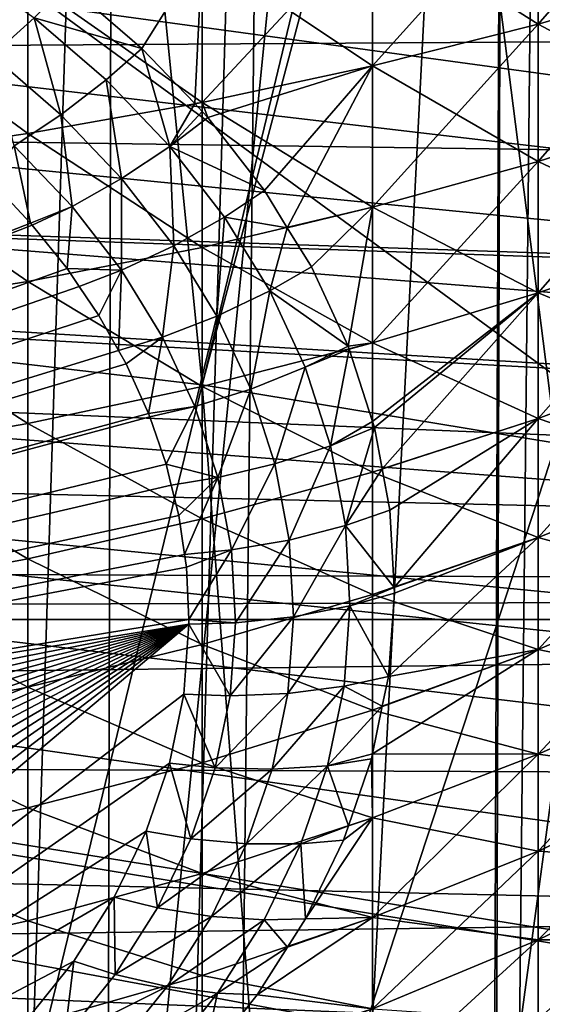
# Model space of a CAD drawing. Extents: x -50 to 50, y -197 to 0.
# Drawn here: x 4 to 6, y -154 to -150 of the extents above; entities that cross this region are included whole.
import ezdxf

# ---------------------------------------------------------------- set-up
doc = ezdxf.new("R2010")
doc.units = 0
doc.header["$MEASUREMENT"] = 0
for name, color, linetype in [('L1', 7, 'Continuous'), ('L3', 7, 'Continuous'), ('L4', 7, 'Continuous'), ('L6', 7, 'Continuous')]:
    doc.layers.add(name, color=color, linetype=linetype)

msp = doc.modelspace()

# ---------------------------------------------------------------- linework, layer by layer
at = {"layer": 'L1', "color": 7}
for points in [[(-10.08341, -138.9953, -88.69868), (21.2071, -152.0815, -75.61241), (-11.05399, -139.3899, -88.30401)], [(20.91789, -149.7175, -77.97647), (21.07312, -150.5015, -77.19242), (-10.08341, -138.9953, -88.69868)], [(-10.08341, -138.9953, -88.69868), (21.07312, -150.5015, -77.19242), (21.16961, -151.2903, -76.40367)], [(-10.08341, -138.9953, -88.69868), (21.16961, -151.2903, -76.40367), (21.2071, -152.0815, -75.61241)], [(-11.05399, -139.3899, -88.30401), (21.2071, -152.0815, -75.61241), (-11.99377, -139.8203, -87.87366)], [(21.2071, -152.0815, -75.61241), (-12.90011, -140.2851, -87.40884), (-11.99377, -139.8203, -87.87366)], [(21.2071, -152.0815, -75.61241), (-13.77051, -140.7831, -86.91085), (-12.90011, -140.2851, -87.40884)], [(-14.60252, -141.3129, -86.38107), (-13.77051, -140.7831, -86.91085), (21.2071, -152.0815, -75.61241)], [(21.2071, -152.0815, -75.61241), (-15.39383, -141.873, -85.82098), (-14.60252, -141.3129, -86.38107)], [(21.2071, -152.0815, -75.61241), (-16.14223, -142.4618, -85.23215), (-15.39383, -141.873, -85.82098)], [(-16.84565, -143.0777, -84.6162), (-16.14223, -142.4618, -85.23215), (21.2071, -152.0815, -75.61241)], [(21.2071, -152.0815, -75.61241), (-17.50211, -143.7191, -83.97486), (-16.84565, -143.0777, -84.6162)], [(6.636333, -166.4521, -60.54092), (5.795453, -143.2945, -36.60154), (5.553605, -166.6758, -60.31721)], [(5.553605, -166.6758, -60.31721), (5.795453, -143.2945, -36.60154), (5.627173, -143.3236, -36.57236)], [(5.536307, -166.6794, -60.31363), (5.627173, -143.3236, -36.57236), (4.42085, -166.8653, -60.12771)], [(4.42085, -166.8653, -60.12771), (5.627173, -143.3236, -36.57236), (4.676884, -143.4884, -36.40763)], [(5.553605, -166.6758, -60.31721), (5.627173, -143.3236, -36.57236), (5.536307, -166.6794, -60.31363)], [(4.42085, -166.8653, -60.12771), (4.676884, -143.4884, -36.40763), (3.987491, -166.9206, -60.07237)], [(3.987491, -166.9206, -60.07237), (4.676884, -143.4884, -36.40763), (4.040779, -143.574, -36.32203)], [(3.987491, -166.9206, -60.07237), (4.040779, -143.574, -36.32203), (3.293072, -167.0093, -59.98368)], [(3.293072, -167.0093, -59.98368), (4.040779, -143.574, -36.32203), (3.545495, -143.6406, -36.25538)], [(21.2071, -152.0815, -75.61241), (-18.10979, -144.384, -83.30992), (-17.50211, -143.7191, -83.97486)], [(-18.66699, -145.0707, -82.62323), (-18.10979, -144.384, -83.30992), (21.2071, -152.0815, -75.61241)], [(21.2071, -152.0815, -75.61241), (-19.17217, -145.7772, -81.9167), (-18.66699, -145.0707, -82.62323)], [(21.2071, -152.0815, -75.61241), (-19.62391, -146.5016, -81.1923), (-19.17217, -145.7772, -81.9167)], [(-20.02096, -147.2419, -80.45205), (-19.62391, -146.5016, -81.1923), (21.2071, -152.0815, -75.61241)], [(21.2071, -152.0815, -75.61241), (-20.3622, -147.9959, -79.69802), (-20.02096, -147.2419, -80.45205)], [(21.2071, -152.0815, -75.61241), (-20.64669, -148.7616, -78.93231), (-20.3622, -147.9959, -79.69802)], [(-20.87363, -149.5369, -78.15704), (-20.64669, -148.7616, -78.93231), (21.2071, -152.0815, -75.61241)], [(21.2071, -152.0815, -75.61241), (-21.0424, -150.3195, -77.37439), (-20.87363, -149.5369, -78.15704)], [(21.2071, -152.0815, -75.61241), (-21.15252, -151.1074, -76.58653), (-21.0424, -150.3195, -77.37439)], [(-21.20368, -151.8983, -75.79566), (-21.15252, -151.1074, -76.58653), (21.2071, -152.0815, -75.61241)], [(-21.20368, -151.8983, -75.79566), (21.2071, -152.0815, -75.61241), (-21.20763, -152.1878, -75.5061)], [(-21.20763, -152.1878, -75.5061), (21.2071, -152.0815, -75.61241), (21.20763, -152.1878, -75.5061)], [(-21.20763, -152.1878, -75.5061), (21.20763, -152.1878, -75.5061), (-21.19574, -152.69, -75.00398)], [(-21.19574, -152.69, -75.00398), (21.20763, -152.1878, -75.5061), (21.18548, -152.8731, -74.82086)], [(-21.19574, -152.69, -75.00398), (21.18548, -152.8731, -74.82086), (21.10481, -153.6627, -74.03122)], [(21.10481, -153.6627, -74.03122), (20.96532, -154.4483, -73.24569), (-21.19574, -152.69, -75.00398)], [(-21.19574, -152.69, -75.00398), (20.96532, -154.4483, -73.24569), (20.7674, -155.2275, -72.46646)], [(-21.19574, -152.69, -75.00398), (20.7674, -155.2275, -72.46646), (20.51159, -155.9982, -71.6957)], [(20.51159, -155.9982, -71.6957), (20.19862, -156.7584, -70.93557), (-21.19574, -152.69, -75.00398)], [(-21.19574, -152.69, -75.00398), (20.19862, -156.7584, -70.93557), (19.82934, -157.5058, -70.18816)], [(-21.19574, -152.69, -75.00398), (19.82934, -157.5058, -70.18816), (19.4048, -158.2384, -69.45559)], [(19.4048, -158.2384, -69.45559), (18.92618, -158.9541, -68.73988), (-21.19574, -152.69, -75.00398)], [(-21.19574, -152.69, -75.00398), (18.92618, -158.9541, -68.73988), (18.3948, -159.6509, -68.04302)], [(-21.19574, -152.69, -75.00398), (18.3948, -159.6509, -68.04302), (17.81216, -160.327, -67.36697)], [(15.77353, -162.2118, -65.48214), (15.0034, -162.7865, -64.90748), (-21.19574, -152.69, -75.00398)], [(-21.19574, -152.69, -75.00398), (15.0034, -162.7865, -64.90748), (14.19146, -163.3316, -64.36235)], [(-21.19574, -152.69, -75.00398), (14.19146, -163.3316, -64.36235), (13.33996, -163.8457, -63.84829)], [(13.33996, -163.8457, -63.84829), (-21.12873, -153.4802, -74.21371), (-21.19574, -152.69, -75.00398)], [(17.81216, -160.327, -67.36697), (17.17986, -160.9803, -66.7136), (-21.19574, -152.69, -75.00398)], [(-21.19574, -152.69, -75.00398), (17.17986, -160.9803, -66.7136), (16.49969, -161.6092, -66.08474)], [(-21.19574, -152.69, -75.00398), (16.49969, -161.6092, -66.08474), (15.77353, -162.2118, -65.48214)], [(13.33996, -163.8457, -63.84829), (-21.00282, -154.2669, -73.42703), (-21.12873, -153.4802, -74.21371)]]:
    msp.add_3dface(points, dxfattribs=at)
at = {"layer": 'L3', "color": 7}
for points in [[(-15.69119, -149.9757, -77.71821), (-15.6922, -149.98, -77.71397), (8.012653, -142.3973, -85.29663)], [(8.012653, -142.3973, -85.29663), (-15.6922, -149.98, -77.71397), (8.109326, -142.4348, -85.2591)], [(8.012653, -142.3973, -85.29663), (-15.55098, -149.5476, -78.14633), (-15.69119, -149.9757, -77.71821)], [(-15.6922, -149.98, -77.71397), (8.913942, -142.7926, -84.90136), (8.109326, -142.4348, -85.2591)], [(-15.6922, -149.98, -77.71397), (9.696811, -143.1885, -84.50549), (8.913942, -142.7926, -84.90136)], [(10.43045, -143.6085, -84.08549), (9.696811, -143.1885, -84.50549), (-15.6922, -149.98, -77.71397)], [(-15.6922, -149.98, -77.71397), (11.12825, -144.0588, -83.63514), (10.43045, -143.6085, -84.08549)], [(11.1687, -144.0882, -83.60577), (11.12825, -144.0588, -83.63514), (-15.6922, -149.98, -77.71397)], [(-15.6922, -149.98, -77.71397), (11.78909, -144.5386, -83.1553), (11.1687, -144.0882, -83.60577)], [(-15.6922, -149.98, -77.71397), (12.40734, -145.0441, -82.64981), (11.78909, -144.5386, -83.1553)], [(12.98128, -145.5739, -82.12008), (12.40734, -145.0441, -82.64981), (-15.6922, -149.98, -77.71397)], [(-15.6922, -149.98, -77.71397), (13.50918, -146.1256, -81.56838), (12.98128, -145.5739, -82.12008)], [(-15.6922, -149.98, -77.71397), (13.98514, -146.6914, -81.00254), (13.50918, -146.1256, -81.56838)], [(-15.6922, -149.98, -77.71397), (14.41918, -147.2841, -80.40981), (13.98514, -146.6914, -81.00254)], [(14.80328, -147.8946, -79.79929), (14.41918, -147.2841, -80.40981), (-15.6922, -149.98, -77.71397)], [(-15.6922, -149.98, -77.71397), (15.12684, -148.5013, -79.19268), (14.80328, -147.8946, -79.79929)], [(-15.6922, -149.98, -77.71397), (15.40614, -149.1336, -78.56032), (15.12684, -148.5013, -79.19268)], [(8.830992, -153.395, -97.94093), (2.874735, -149.0351, -101.9771), (8.821434, -148.9567, -101.8987)], [(8.830992, -153.395, -97.94093), (2.877849, -153.4735, -98.0194), (2.874735, -149.0351, -101.9771)], [(15.55171, -149.5476, -78.14633), (15.40614, -149.1336, -78.56032), (-15.6922, -149.98, -77.71397)], [(-15.6922, -149.98, -77.71397), (15.63396, -149.7815, -77.91242), (15.55171, -149.5476, -78.14633)], [(-15.6922, -149.98, -77.71397), (15.80393, -150.4219, -77.27202), (15.63396, -149.7815, -77.91242)], [(15.69119, -154.4, -73.29398), (15.85046, -153.7315, -73.96249), (-15.6922, -149.98, -77.71397)], [(15.9169, -151.0416, -76.65236), (15.80393, -150.4219, -77.27202), (-15.6922, -149.98, -77.71397)], [(15.85046, -153.7315, -73.96249), (15.9169, -153.2958, -74.39815), (-15.6922, -149.98, -77.71397)], [(-15.6922, -149.98, -77.71397), (15.9169, -153.2958, -74.39815), (15.95168, -153.0677, -74.62627)], [(-15.6922, -149.98, -77.71397), (15.95168, -153.0677, -74.62627), (15.99722, -152.3997, -75.2942)], [(15.99722, -152.3997, -75.2942), (15.98699, -151.7306, -75.96335), (-15.6922, -149.98, -77.71397)], [(-15.6922, -149.98, -77.71397), (15.98699, -151.7306, -75.96335), (15.92109, -151.0646, -76.62934)], [(-15.6922, -149.98, -77.71397), (15.92109, -151.0646, -76.62934), (15.9169, -151.0416, -76.65236)], [(-15.6922, -149.98, -77.71397), (5.706658, -162.7575, -64.93646), (6.573076, -162.5028, -65.19111)], [(-15.6922, -149.98, -77.71397), (8.239951, -161.8859, -65.80801), (9.026387, -161.5293, -66.16466)], [(3.011124, -163.2994, -64.39455), (3.933841, -163.1544, -64.53957), (-15.6922, -149.98, -77.71397)], [(-15.6922, -149.98, -77.71397), (3.933841, -163.1544, -64.53957), (4.841666, -162.9712, -64.72271)], [(-15.6922, -149.98, -77.71397), (4.841666, -162.9712, -64.72271), (5.706658, -162.7575, -64.93646)], [(6.573076, -162.5028, -65.19111), (7.421743, -162.2109, -65.48302), (-15.6922, -149.98, -77.71397)], [(-15.6922, -149.98, -77.71397), (7.421743, -162.2109, -65.48302), (8.012654, -161.9762, -65.71773)], [(-15.6922, -149.98, -77.71397), (8.012654, -161.9762, -65.71773), (8.239951, -161.8859, -65.80801)], [(9.026387, -161.5293, -66.16466), (9.790264, -161.1365, -66.55744), (-15.6922, -149.98, -77.71397)], [(-15.6922, -149.98, -77.71397), (9.790264, -161.1365, -66.55744), (10.51954, -160.7127, -66.98128)], [(-15.6922, -149.98, -77.71397), (10.51954, -160.7127, -66.98128), (10.89449, -160.467, -67.2269)], [(15.19958, -155.7217, -71.97222), (15.4679, -155.0817, -72.6122), (-15.6922, -149.98, -77.71397)], [(-15.6922, -149.98, -77.71397), (15.4679, -155.0817, -72.6122), (15.49217, -155.0076, -72.6863)], [(-15.6922, -149.98, -77.71397), (15.49217, -155.0076, -72.6863), (15.69119, -154.4, -73.29398)], [(10.89449, -160.467, -67.2269), (11.21395, -160.2578, -67.43617), (-15.6922, -149.98, -77.71397)], [(-15.6922, -149.98, -77.71397), (11.21395, -160.2578, -67.43617), (11.86916, -159.7749, -67.91905)], [(-15.6922, -149.98, -77.71397), (11.86916, -159.7749, -67.91905), (12.48112, -159.267, -68.42694)], [(14.06101, -157.5866, -70.1073), (14.48696, -156.9906, -70.70334), (-15.6922, -149.98, -77.71397)], [(-15.6922, -149.98, -77.71397), (14.48696, -156.9906, -70.70334), (14.87768, -156.3504, -71.34349)], [(-15.6922, -149.98, -77.71397), (14.87768, -156.3504, -71.34349), (15.19958, -155.7217, -71.97222)], [(12.48112, -159.267, -68.42694), (13.05486, -158.729, -68.96494), (-15.6922, -149.98, -77.71397)], [(-15.6922, -149.98, -77.71397), (13.05486, -158.729, -68.96494), (13.58593, -158.1638, -69.53017)], [(-15.6922, -149.98, -77.71397), (13.58593, -158.1638, -69.53017), (14.06101, -157.5866, -70.1073)], [(8.837391, -157.7578, -93.9), (2.877849, -153.4735, -98.0194), (8.830992, -153.395, -97.94093)], [(8.837391, -157.7578, -93.9), (2.879935, -157.8363, -93.97852), (2.877849, -153.4735, -98.0194)]]:
    msp.add_3dface(points, dxfattribs=at)
at = {"layer": 'L4', "color": 7}
for points in [[(6.414989, -149.5817, -76.49139), (5.762567, -149.772, -76.80629), (6.414989, -149.0234, -76.80629)], [(6.414989, -149.0234, -76.80629), (5.762567, -149.772, -76.80629), (5.762567, -149.1944, -77.13211)], [(5.762567, -149.772, -76.80629), (5.089119, -149.9417, -77.08691), (5.762567, -149.1944, -77.13211)], [(5.762567, -149.1944, -77.13211), (5.089119, -149.9417, -77.08691), (5.089119, -149.3467, -77.42245)], [(5.762567, -149.1944, -57.68811), (5.089119, -149.3467, -57.39777), (5.762567, -149.772, -58.01393)], [(6.414989, -149.5817, -58.32883), (5.762567, -149.1944, -57.68811), (5.762567, -149.772, -58.01393)], [(5.089119, -149.9417, -77.08691), (4.397101, -150.09, -77.33221), (5.089119, -149.3467, -77.42245)], [(5.089119, -149.3467, -77.42245), (4.397101, -150.09, -77.33221), (4.397101, -149.48, -77.67627)], [(5.089119, -149.3467, -57.39777), (4.397101, -149.48, -57.14396), (5.089119, -149.9417, -57.73332)], [(5.762567, -149.772, -58.01393), (5.089119, -149.3467, -57.39777), (5.089119, -149.9417, -57.73332)], [(4.397101, -149.48, -57.14396), (3.689038, -149.5935, -56.92761), (4.397101, -150.09, -57.48801)], [(4.152837, -149.8704, -77.56504), (3.849589, -149.6088, -77.82666), (4.397101, -149.48, -77.67627)], [(4.397101, -149.48, -77.67627), (4.367196, -150.0947, -77.34071), (4.152837, -149.8704, -77.56504)], [(4.397101, -150.09, -77.33221), (4.367196, -150.0947, -77.34071), (4.397101, -149.48, -77.67627)], [(5.089119, -149.9417, -57.73332), (4.397101, -149.48, -57.14396), (4.397101, -150.09, -57.48801)], [(3.544425, -149.9, -77.72945), (3.39069, -149.5135, -78.02476), (3.715034, -149.7458, -77.79246)], [(3.689038, -149.5935, -56.92761), (2.967514, -149.687, -56.74951), (3.689038, -150.2164, -57.27891)], [(4.397101, -150.09, -57.48801), (3.689038, -149.5935, -56.92761), (3.689038, -150.2164, -57.27891)], [(3.715034, -149.7458, -77.79246), (3.849589, -149.6088, -77.82666), (4.152837, -149.8704, -77.56504)], [(6.414989, -149.5817, -58.32883), (5.762567, -149.772, -58.01393), (6.414989, -150.12, -58.67686)], [(6.414989, -150.12, -76.14336), (5.762567, -150.329, -76.44619), (6.414989, -149.5817, -76.49139)], [(6.414989, -149.5817, -76.49139), (5.762567, -150.329, -76.44619), (5.762567, -149.772, -76.80629)], [(3.689038, -150.2164, -57.27891), (2.967514, -149.687, -56.74951), (2.967514, -150.3204, -57.10678)], [(3.544425, -149.9, -77.72945), (3.715034, -149.7458, -77.79246), (3.823634, -150.1408, -77.48857)], [(4.152837, -149.8704, -77.56504), (4.007682, -149.9983, -77.54), (3.715034, -149.7458, -77.79246)], [(3.823634, -150.1408, -77.48857), (3.715034, -149.7458, -77.79246), (4.007682, -149.9983, -77.54)], [(5.762567, -150.329, -76.44619), (5.089119, -150.5153, -76.71605), (5.762567, -149.772, -76.80629)], [(5.762567, -149.772, -76.80629), (5.089119, -150.5153, -76.71605), (5.089119, -149.9417, -77.08691)], [(5.762567, -149.772, -58.01393), (5.089119, -149.9417, -57.73332), (5.762567, -150.329, -58.37403)], [(6.414989, -150.12, -58.67686), (5.762567, -149.772, -58.01393), (5.762567, -150.329, -58.37403)], [(4.007682, -149.9983, -77.54), (4.152837, -149.8704, -77.56504), (4.266138, -150.2688, -77.26951)], [(4.266138, -150.2688, -77.26951), (4.152837, -149.8704, -77.56504), (4.367196, -150.0947, -77.34071)], [(3.634746, -150.2663, -77.41497), (3.544425, -149.9, -77.72945), (3.823634, -150.1408, -77.48857)], [(5.089119, -149.9417, -77.08691), (4.420654, -150.1507, -77.28476), (4.397101, -150.09, -77.33221)], [(5.089119, -149.9417, -57.73332), (4.397101, -150.09, -57.48801), (5.089119, -150.5153, -58.10418)], [(4.650756, -150.4472, -76.98821), (4.420654, -150.1507, -77.28476), (5.089119, -149.9417, -77.08691)], [(5.089119, -149.9417, -77.08691), (4.743475, -150.5983, -76.83711), (4.650756, -150.4472, -76.98821)], [(5.089119, -150.5153, -76.71605), (4.743475, -150.5983, -76.83711), (5.089119, -149.9417, -77.08691)], [(5.762567, -150.329, -58.37403), (5.089119, -149.9417, -57.73332), (5.089119, -150.5153, -58.10418)], [(3.823634, -150.1408, -77.48857), (4.007682, -149.9983, -77.54), (4.070221, -150.3989, -77.23051)], [(4.070221, -150.3989, -77.23051), (4.007682, -149.9983, -77.54), (4.266138, -150.2688, -77.26951)], [(4.397101, -150.09, -57.48801), (3.689038, -150.2164, -57.27891), (4.397101, -150.6781, -57.86827)], [(4.397101, -150.09, -77.33221), (4.397071, -150.126, -77.30944), (4.367196, -150.0947, -77.34071)], [(4.420654, -150.1507, -77.28476), (4.397071, -150.126, -77.30944), (4.397101, -150.09, -77.33221)], [(5.089119, -150.5153, -58.10418), (4.397101, -150.09, -57.48801), (4.397101, -150.6781, -57.86827)], [(4.266138, -150.2688, -77.26951), (4.367196, -150.0947, -77.34071), (4.397071, -150.126, -77.30944)], [(4.397071, -150.126, -77.30944), (4.420654, -150.1507, -77.28476), (4.266138, -150.2688, -77.26951)], [(6.414989, -150.12, -58.67686), (5.762567, -150.329, -58.37403), (6.414989, -150.6363, -59.05677)], [(6.414989, -150.6363, -75.76346), (5.762567, -150.8632, -76.05311), (6.414989, -150.12, -76.14336)], [(6.414989, -150.12, -76.14336), (5.762567, -150.8632, -76.05311), (5.762567, -150.329, -76.44619)], [(3.634746, -150.2663, -77.41497), (3.823634, -150.1408, -77.48857), (3.869151, -150.5116, -77.16965)], [(3.869151, -150.5116, -77.16965), (3.823634, -150.1408, -77.48857), (4.070221, -150.3989, -77.23051)], [(4.266138, -150.2688, -77.26951), (4.420654, -150.1507, -77.28476), (4.650756, -150.4472, -76.98821)], [(3.689038, -150.2164, -57.27891), (2.967514, -150.3204, -57.10678), (3.689038, -150.8169, -57.66718)], [(4.397101, -150.6781, -57.86827), (3.689038, -150.2164, -57.27891), (3.689038, -150.8169, -57.66718)], [(3.701057, -150.58, -77.1139), (3.535825, -150.4038, -77.29017), (3.634746, -150.2663, -77.41497)], [(3.869151, -150.5116, -77.16965), (3.701057, -150.58, -77.1139), (3.634746, -150.2663, -77.41497)], [(4.070221, -150.3989, -77.23051), (4.266138, -150.2688, -77.26951), (4.282082, -150.6719, -76.95746)], [(4.266138, -150.2688, -77.26951), (4.650756, -150.4472, -76.98821), (4.488197, -150.555, -76.98332)], [(4.282082, -150.6719, -76.95746), (4.266138, -150.2688, -77.26951), (4.488197, -150.555, -76.98332)], [(3.689038, -150.8169, -57.66718), (2.967514, -150.3204, -57.10678), (2.967514, -150.9312, -57.50165)], [(5.762567, -150.8632, -76.05311), (5.089119, -151.0654, -76.31124), (5.762567, -150.329, -76.44619)], [(5.762567, -150.329, -76.44619), (5.089119, -151.0654, -76.31124), (5.089119, -150.5153, -76.71605)], [(5.762567, -150.329, -58.37403), (5.089119, -150.5153, -58.10418), (5.762567, -150.8632, -58.76711)], [(6.414989, -150.6363, -59.05677), (5.762567, -150.329, -58.37403), (5.762567, -150.8632, -58.76711)], [(3.535825, -150.4038, -77.29017), (3.701057, -150.58, -77.1139), (-3.900634, -153.5393, -74.15463)], [(3.869151, -150.5116, -77.16965), (4.070221, -150.3989, -77.23051), (4.070546, -150.7712, -76.91009)], [(4.070546, -150.7712, -76.91009), (4.070221, -150.3989, -77.23051), (4.282082, -150.6719, -76.95746)], [(4.488197, -150.555, -76.98332), (4.650756, -150.4472, -76.98821), (4.743475, -150.5983, -76.83711)], [(3.869151, -150.5116, -77.16965), (3.707284, -150.5878, -77.10615), (3.701057, -150.58, -77.1139)], [(3.707284, -150.5878, -77.10615), (3.869151, -150.5116, -77.16965), (3.848745, -150.7639, -76.93001)], [(3.848745, -150.7639, -76.93001), (3.869151, -150.5116, -77.16965), (4.070546, -150.7712, -76.91009)], [(5.089119, -150.5153, -58.10418), (4.397101, -150.6781, -57.86827), (5.089119, -151.0654, -58.50899)], [(5.089119, -150.5153, -76.71605), (4.84118, -150.7575, -76.6779), (4.743475, -150.5983, -76.83711)], [(5.089119, -150.5153, -76.71605), (4.990299, -151.0789, -76.35649), (4.84118, -150.7575, -76.6779)], [(5.089119, -151.0654, -76.31124), (4.990299, -151.0789, -76.35649), (5.089119, -150.5153, -76.71605)], [(5.762567, -150.8632, -58.76711), (5.089119, -150.5153, -58.10418), (5.089119, -151.0654, -58.50899)], [(4.282082, -150.6719, -76.95746), (4.488197, -150.555, -76.98332), (4.45741, -150.9577, -76.67176)], [(4.45741, -150.9577, -76.67176), (4.488197, -150.555, -76.98332), (4.671965, -150.8544, -76.68386)], [(4.488197, -150.555, -76.98332), (4.743475, -150.5983, -76.83711), (4.671965, -150.8544, -76.68386)], [(-3.900634, -153.5393, -74.15463), (3.701057, -150.58, -77.1139), (3.707284, -150.5878, -77.10615)], [(-3.900634, -153.5393, -74.15463), (3.707284, -150.5878, -77.10615), (3.848745, -150.7639, -76.93001)], [(4.671965, -150.8544, -76.68386), (4.743475, -150.5983, -76.83711), (4.84118, -150.7575, -76.6779)], [(6.414989, -150.6363, -59.05677), (5.762567, -150.8632, -58.76711), (6.414989, -151.1287, -59.46715)], [(6.414989, -151.1287, -75.35307), (5.762567, -151.3727, -75.6285), (6.414989, -150.6363, -75.76346)], [(6.414989, -150.6363, -75.76346), (5.762567, -151.3727, -75.6285), (5.762567, -150.8632, -76.05311)], [(4.397101, -150.6781, -57.86827), (3.689038, -150.8169, -57.66718), (4.397101, -151.2422, -58.28335)], [(4.070546, -150.7712, -76.91009), (4.282082, -150.6719, -76.95746), (4.237213, -151.0428, -76.6385)], [(4.237213, -151.0428, -76.6385), (4.282082, -150.6719, -76.95746), (4.45741, -150.9577, -76.67176)], [(5.089119, -151.0654, -58.50899), (4.397101, -150.6781, -57.86827), (4.397101, -151.2422, -58.28335)], [(3.848745, -150.7639, -76.93001), (3.898438, -150.8371, -76.85682), (-3.900634, -153.5393, -74.15463)], [(3.848745, -150.7639, -76.93001), (4.070546, -150.7712, -76.91009), (3.898438, -150.8371, -76.85682)], [(4.070546, -150.7712, -76.91009), (3.978187, -150.9546, -76.73936), (3.898438, -150.8371, -76.85682)], [(4.070546, -150.7712, -76.91009), (4.058439, -151.0972, -76.59677), (3.978187, -150.9546, -76.73936)], [(4.237213, -151.0428, -76.6385), (4.058439, -151.0972, -76.59677), (4.070546, -150.7712, -76.91009)], [(4.671965, -150.8544, -76.68386), (4.84118, -150.7575, -76.6779), (4.990299, -151.0789, -76.35649)], [(3.898438, -150.8371, -76.85682), (3.978187, -150.9546, -76.73936), (-3.900634, -153.5393, -74.15463)], [(3.689038, -150.8169, -57.66718), (2.967514, -150.9312, -57.50165), (3.689038, -151.3929, -58.09101)], [(4.397101, -151.2422, -58.28335), (3.689038, -150.8169, -57.66718), (3.689038, -151.3929, -58.09101)], [(4.45741, -150.9577, -76.67176), (4.671965, -150.8544, -76.68386), (4.594709, -151.2536, -76.37583)], [(4.594709, -151.2536, -76.37583), (4.671965, -150.8544, -76.68386), (4.815872, -151.1646, -76.37369)], [(4.671965, -150.8544, -76.68386), (4.990299, -151.0789, -76.35649), (4.815872, -151.1646, -76.37369)], [(5.096844, -151.4087, -76.02673), (5.089119, -151.3848, -76.05064), (5.762567, -150.8632, -76.05311)], [(5.762567, -150.8632, -76.05311), (5.089119, -151.3848, -76.05064), (5.089119, -151.0654, -76.31124)], [(5.762567, -150.8632, -58.76711), (5.089119, -151.0654, -58.50899), (5.762567, -151.3727, -59.19172)], [(5.096844, -151.4087, -76.02673), (5.762567, -150.8632, -76.05311), (5.128417, -151.5766, -75.85885)], [(5.128417, -151.5766, -75.85885), (5.762567, -150.8632, -76.05311), (5.762567, -151.3727, -75.6285)], [(6.414989, -151.1287, -59.46715), (5.762567, -150.8632, -58.76711), (5.762567, -151.3727, -59.19172)], [(3.689038, -151.3929, -58.09101), (2.967514, -150.9312, -57.50165), (2.967514, -151.517, -57.93267)], [(-3.900634, -153.5393, -74.15463), (3.978187, -150.9546, -76.73936), (4.058439, -151.0972, -76.59677)], [(4.237213, -151.0428, -76.6385), (4.45741, -150.9577, -76.67176), (4.36773, -151.3241, -76.35719)], [(4.36773, -151.3241, -76.35719), (4.45741, -150.9577, -76.67176), (4.594709, -151.2536, -76.37583)], [(4.237213, -151.0428, -76.6385), (4.088771, -151.1511, -76.54288), (4.058439, -151.0972, -76.59677)], [(4.179971, -151.3525, -76.34147), (4.088771, -151.1511, -76.54288), (4.237213, -151.0428, -76.6385)], [(4.36773, -151.3241, -76.35719), (4.179971, -151.3525, -76.34147), (4.237213, -151.0428, -76.6385)], [(5.089119, -151.0654, -58.50899), (4.397101, -151.2422, -58.28335), (5.089119, -151.5902, -58.94628)], [(4.815872, -151.1646, -76.37369), (4.990299, -151.0789, -76.35649), (4.994269, -151.0912, -76.34421)], [(4.815872, -151.1646, -76.37369), (4.994269, -151.0912, -76.34421), (4.918693, -151.4829, -76.05544)], [(4.918693, -151.4829, -76.05544), (4.994269, -151.0912, -76.34421), (5.089119, -151.3848, -76.05064)], [(5.089119, -151.0654, -76.31124), (4.994269, -151.0912, -76.34421), (4.990299, -151.0789, -76.35649)], [(5.089119, -151.3848, -76.05064), (4.994269, -151.0912, -76.34421), (5.089119, -151.0654, -76.31124)], [(5.762567, -151.3727, -59.19172), (5.089119, -151.0654, -58.50899), (5.089119, -151.5902, -58.94628)], [(-3.900634, -153.5393, -74.15463), (4.058439, -151.0972, -76.59677), (4.088771, -151.1511, -76.54288)], [(6.414989, -151.1287, -59.46715), (5.762567, -151.3727, -59.19172), (6.414989, -151.5955, -59.90652)], [(6.414989, -151.5955, -74.91371), (5.762567, -151.8556, -75.1739), (6.414989, -151.1287, -75.35307)], [(6.414989, -151.1287, -75.35307), (5.762567, -151.8556, -75.1739), (5.762567, -151.3727, -75.6285)], [(4.088771, -151.1511, -76.54288), (4.179971, -151.3525, -76.34147), (-3.900634, -153.5393, -74.15463)], [(4.594709, -151.2536, -76.37583), (4.815872, -151.1646, -76.37369), (4.692807, -151.5572, -76.0722)], [(4.692807, -151.5572, -76.0722), (4.815872, -151.1646, -76.37369), (4.918693, -151.4829, -76.05544)], [(4.397101, -151.2422, -58.28335), (3.689038, -151.3929, -58.09101), (4.397101, -151.7802, -58.73173)], [(5.089119, -151.5902, -58.94628), (4.397101, -151.2422, -58.28335), (4.397101, -151.7802, -58.73173)], [(4.36773, -151.3241, -76.35719), (4.594709, -151.2536, -76.37583), (4.460982, -151.6127, -76.06857)], [(4.460982, -151.6127, -76.06857), (4.594709, -151.2536, -76.37583), (4.692807, -151.5572, -76.0722)], [(4.36773, -151.3241, -76.35719), (4.184783, -151.3663, -76.32763), (4.179971, -151.3525, -76.34147)], [(4.184783, -151.3663, -76.32763), (4.36773, -151.3241, -76.35719), (4.251357, -151.5578, -76.13611)], [(4.251357, -151.5578, -76.13611), (4.36773, -151.3241, -76.35719), (4.460982, -151.6127, -76.06857)], [(-3.900634, -153.5393, -74.15463), (4.179971, -151.3525, -76.34147), (4.184783, -151.3663, -76.32763)], [(-3.900634, -153.5393, -74.15463), (4.184783, -151.3663, -76.32763), (4.251357, -151.5578, -76.13611)], [(3.689038, -151.3929, -58.09101), (2.967514, -151.517, -57.93267), (3.689038, -151.9423, -58.54884)], [(4.397101, -151.7802, -58.73173), (3.689038, -151.3929, -58.09101), (3.689038, -151.9423, -58.54884)], [(4.918693, -151.4829, -76.05544), (5.089119, -151.3848, -76.05064), (5.096844, -151.4087, -76.02673)], [(4.918693, -151.4829, -76.05544), (5.096844, -151.4087, -76.02673), (4.979549, -151.8064, -75.73186)], [(4.979549, -151.8064, -75.73186), (5.096844, -151.4087, -76.02673), (5.128417, -151.5766, -75.85885)], [(5.762567, -151.3727, -59.19172), (5.089119, -151.5902, -58.94628), (5.762567, -151.8556, -59.64632)], [(5.128417, -151.5766, -75.85885), (5.762567, -151.3727, -75.6285), (5.159904, -151.744, -75.69142)], [(5.159904, -151.744, -75.69142), (5.762567, -151.3727, -75.6285), (5.177623, -152.0586, -75.37684)], [(5.762567, -151.3727, -75.6285), (5.762567, -151.8556, -75.1739), (5.177623, -152.0586, -75.37684)], [(6.414989, -151.5955, -59.90652), (5.762567, -151.3727, -59.19172), (5.762567, -151.8556, -59.64632)], [(4.692807, -151.5572, -76.0722), (4.918693, -151.4829, -76.05544), (4.750868, -151.8659, -75.76348)], [(4.750868, -151.8659, -75.76348), (4.918693, -151.4829, -76.05544), (4.979549, -151.8064, -75.73186)], [(3.689038, -151.9423, -58.54884), (2.967514, -151.517, -57.93267), (2.967514, -152.0756, -58.39828)], [(4.251357, -151.5578, -76.13611), (4.272319, -151.6431, -76.05086), (-3.900634, -153.5393, -74.15463)], [(4.251357, -151.5578, -76.13611), (4.460982, -151.6127, -76.06857), (4.272319, -151.6431, -76.05086)], [(4.460982, -151.6127, -76.06857), (4.692807, -151.5572, -76.0722), (4.516175, -151.9062, -75.77509)], [(4.516175, -151.9062, -75.77509), (4.692807, -151.5572, -76.0722), (4.750868, -151.8659, -75.76348)], [(5.089119, -151.5902, -58.94628), (4.397101, -151.7802, -58.73173), (5.089119, -152.0875, -59.41446)], [(4.979549, -151.8064, -75.73186), (5.128417, -151.5766, -75.85885), (5.159904, -151.744, -75.69142)], [(5.762567, -151.8556, -59.64632), (5.089119, -151.5902, -58.94628), (5.089119, -152.0875, -59.41446)], [(6.414989, -151.5955, -59.90652), (5.762567, -151.8556, -59.64632), (6.414989, -152.0348, -60.37326)], [(6.414989, -152.0348, -74.44696), (5.762567, -152.3103, -74.69097), (6.414989, -151.5955, -74.91371)], [(6.414989, -151.5955, -74.91371), (5.762567, -152.3103, -74.69097), (5.762567, -151.8556, -75.1739)], [(4.272319, -151.6431, -76.05086), (4.302589, -151.7662, -75.92776), (-3.900634, -153.5393, -74.15463)], [(4.460982, -151.6127, -76.06857), (4.302589, -151.7662, -75.92776), (4.272319, -151.6431, -76.05086)], [(4.460982, -151.6127, -76.06857), (4.325746, -151.9241, -75.7698), (4.302589, -151.7662, -75.92776)], [(4.516175, -151.9062, -75.77509), (4.325746, -151.9241, -75.7698), (4.460982, -151.6127, -76.06857)], [(-3.900634, -153.5393, -74.15463), (4.302589, -151.7662, -75.92776), (4.325746, -151.9241, -75.7698)], [(5.177623, -152.0586, -75.37684), (4.979549, -151.8064, -75.73186), (5.159904, -151.744, -75.69142)], [(4.397101, -151.7802, -58.73173), (3.689038, -151.9423, -58.54884), (4.397101, -152.2902, -59.21178)], [(5.089119, -152.0875, -59.41446), (4.397101, -151.7802, -58.73173), (4.397101, -152.2902, -59.21178)], [(4.750868, -151.8659, -75.76348), (4.979549, -151.8064, -75.73186), (4.768397, -152.1771, -75.45228)], [(4.768397, -152.1771, -75.45228), (4.979549, -151.8064, -75.73186), (4.997921, -152.1326, -75.40568)], [(5.177623, -152.0586, -75.37684), (4.997921, -152.1326, -75.40568), (4.979549, -151.8064, -75.73186)], [(4.516175, -151.9062, -75.77509), (4.750868, -151.8659, -75.76348), (4.532837, -152.202, -75.47926)], [(4.532837, -152.202, -75.47926), (4.750868, -151.8659, -75.76348), (4.768397, -152.1771, -75.45228)], [(5.762567, -151.8556, -59.64632), (5.089119, -152.0875, -59.41446), (5.762567, -152.3103, -60.12926)], [(5.762567, -152.3103, -74.69097), (5.153794, -152.4198, -75.01563), (5.762567, -151.8556, -75.1739)], [(5.762567, -151.8556, -75.1739), (5.153794, -152.4198, -75.01563), (5.178941, -152.082, -75.35343)], [(5.762567, -151.8556, -75.1739), (5.178941, -152.082, -75.35343), (5.177623, -152.0586, -75.37684)], [(6.414989, -152.0348, -60.37326), (5.762567, -151.8556, -59.64632), (5.762567, -152.3103, -60.12926)], [(-3.900634, -153.5393, -74.15463), (4.325746, -151.9241, -75.7698), (4.333424, -151.9765, -75.71742)], [(4.516175, -151.9062, -75.77509), (4.333424, -151.9765, -75.71742), (4.325746, -151.9241, -75.7698)], [(4.343717, -152.1878, -75.5061), (4.333424, -151.9765, -75.71742), (4.516175, -151.9062, -75.77509)], [(4.516175, -151.9062, -75.77509), (4.532837, -152.202, -75.47926), (4.343717, -152.1878, -75.5061)], [(3.689038, -151.9423, -58.54884), (2.967514, -152.0756, -58.39828), (3.689038, -152.463, -59.039)], [(4.397101, -152.2902, -59.21178), (3.689038, -151.9423, -58.54884), (3.689038, -152.463, -59.039)], [(4.333424, -151.9765, -75.71742), (4.343717, -152.1878, -75.5061), (-3.900634, -153.5393, -74.15463)], [(6.414989, -152.0348, -60.37326), (5.762567, -152.3103, -60.12926), (6.414989, -152.4452, -60.86569)], [(6.414989, -152.4452, -73.95454), (5.762567, -152.7349, -74.18147), (6.414989, -152.0348, -74.44696)], [(6.414989, -152.0348, -74.44696), (5.762567, -152.7349, -74.18147), (5.762567, -152.3103, -74.69097)], [(3.689038, -152.463, -59.039), (2.967514, -152.0756, -58.39828), (2.967514, -152.6052, -58.89677)], [(5.089119, -152.0875, -59.41446), (4.397101, -152.2902, -59.21178), (5.089119, -152.5557, -59.91181)], [(5.178941, -152.082, -75.35343), (4.997921, -152.1326, -75.40568), (5.177623, -152.0586, -75.37684)], [(5.153794, -152.4198, -75.01563), (4.997921, -152.1326, -75.40568), (5.178941, -152.082, -75.35343)], [(5.762567, -152.3103, -60.12926), (5.089119, -152.0875, -59.41446), (5.089119, -152.5557, -59.91181)], [(4.768397, -152.1771, -75.45228), (4.997921, -152.1326, -75.40568), (4.745243, -152.4881, -75.14126)], [(4.745243, -152.4881, -75.14126), (4.997921, -152.1326, -75.40568), (4.973652, -152.4586, -75.07969)], [(5.153794, -152.4198, -75.01563), (4.973652, -152.4586, -75.07969), (4.997921, -152.1326, -75.40568)], [(-3.900634, -153.5393, -74.15463), (4.343717, -152.1878, -75.5061), (4.343628, -152.2075, -75.48646)], [(-3.900634, -153.5393, -74.15463), (4.343628, -152.2075, -75.48646), (-3.707646, -153.788, -73.9059)], [(-3.707646, -153.788, -73.9059), (4.343628, -152.2075, -75.48646), (-3.483025, -154.0231, -73.67083)], [(4.343628, -152.2075, -75.48646), (-3.228688, -154.2425, -73.45141), (-3.483025, -154.0231, -73.67083)], [(4.343628, -152.2075, -75.48646), (-2.946805, -154.4444, -73.24953), (-3.228688, -154.2425, -73.45141)], [(-2.639781, -154.627, -73.06689), (-2.946805, -154.4444, -73.24953), (4.343628, -152.2075, -75.48646)], [(4.343628, -152.2075, -75.48646), (-2.310235, -154.7889, -72.90507), (-2.639781, -154.627, -73.06689)], [(4.343628, -152.2075, -75.48646), (-1.960979, -154.9285, -72.76544), (-2.310235, -154.7889, -72.90507)], [(4.343628, -152.2075, -75.48646), (-1.594993, -155.0447, -72.64919), (-1.960979, -154.9285, -72.76544)], [(-1.215399, -155.1366, -72.55731), (-1.594993, -155.0447, -72.64919), (4.343628, -152.2075, -75.48646)], [(4.343628, -152.2075, -75.48646), (-0.825436, -155.2033, -72.4906), (-1.215399, -155.1366, -72.55731)], [(4.343628, -152.2075, -75.48646), (-0.42843, -155.2443, -72.4496), (-0.825436, -155.2033, -72.4906)], [(-0.027769, -155.2593, -72.43469), (-0.42843, -155.2443, -72.4496), (4.343628, -152.2075, -75.48646)], [(0.373129, -155.248, -72.44598), (-0.027769, -155.2593, -72.43469), (4.343628, -152.2075, -75.48646)], [(0.373129, -155.248, -72.44598), (4.343628, -152.2075, -75.48646), (0.770844, -155.2106, -72.48338)], [(0.770844, -155.2106, -72.48338), (4.343628, -152.2075, -75.48646), (4.322537, -152.4908, -75.20315)], [(4.343628, -152.2075, -75.48646), (4.510827, -152.4976, -75.18361), (4.322537, -152.4908, -75.20315)], [(4.343717, -152.1878, -75.5061), (4.532837, -152.202, -75.47926), (4.343628, -152.2075, -75.48646)], [(4.343628, -152.2075, -75.48646), (4.532837, -152.202, -75.47926), (4.510827, -152.4976, -75.18361)], [(4.532837, -152.202, -75.47926), (4.768397, -152.1771, -75.45228), (4.510827, -152.4976, -75.18361)], [(4.510827, -152.4976, -75.18361), (4.768397, -152.1771, -75.45228), (4.745243, -152.4881, -75.14126)], [(4.397101, -152.2902, -59.21178), (3.689038, -152.463, -59.039), (4.397101, -152.7702, -59.72173)], [(5.089119, -152.5557, -59.91181), (4.397101, -152.2902, -59.21178), (4.397101, -152.7702, -59.72173)], [(5.762567, -152.7349, -74.18147), (5.089118, -152.733, -74.70243), (5.762567, -152.3103, -74.69097)], [(5.762567, -152.3103, -74.69097), (5.089118, -152.733, -74.70243), (5.12885, -152.5406, -74.89484)], [(5.762567, -152.3103, -60.12926), (5.089119, -152.5557, -59.91181), (5.762567, -152.7349, -60.63875)], [(5.762567, -152.3103, -74.69097), (5.12885, -152.5406, -74.89484), (5.153794, -152.4198, -75.01563)], [(6.414989, -152.4452, -60.86569), (5.762567, -152.3103, -60.12926), (5.762567, -152.7349, -60.63875)], [(5.12885, -152.5406, -74.89484), (4.973652, -152.4586, -75.07969), (5.153794, -152.4198, -75.01563)], [(6.414989, -152.4452, -60.86569), (5.762567, -152.7349, -60.63875), (6.414989, -152.8251, -61.38198)], [(6.414989, -152.8251, -73.43823), (5.762567, -153.1279, -73.64727), (6.414989, -152.4452, -73.95454)], [(6.414989, -152.4452, -73.95454), (5.762567, -153.1279, -73.64727), (5.762567, -152.7349, -74.18147)], [(0.770844, -155.2106, -72.48338), (4.322537, -152.4908, -75.20315), (4.264567, -152.7715, -74.92243)], [(3.689038, -152.463, -59.039), (2.967514, -152.6052, -58.89677), (3.689038, -152.9531, -59.55971)], [(4.397101, -152.7702, -59.72173), (3.689038, -152.463, -59.039), (3.689038, -152.9531, -59.55971)], [(4.322537, -152.4908, -75.20315), (4.450332, -152.7906, -74.89066), (4.264567, -152.7715, -74.92243)], [(4.322537, -152.4908, -75.20315), (4.510827, -152.4976, -75.18361), (4.450332, -152.7906, -74.89066)], [(4.510827, -152.4976, -75.18361), (4.745243, -152.4881, -75.14126), (4.450332, -152.7906, -74.89066)], [(4.450332, -152.7906, -74.89066), (4.745243, -152.4881, -75.14126), (4.681604, -152.7963, -74.83308)], [(4.745243, -152.4881, -75.14126), (4.973652, -152.4586, -75.07969), (4.681604, -152.7963, -74.83308)], [(4.681604, -152.7963, -74.83308), (4.973652, -152.4586, -75.07969), (4.906951, -152.7816, -74.75668)], [(5.12885, -152.5406, -74.89484), (4.906951, -152.7816, -74.75668), (4.973652, -152.4586, -75.07969)], [(5.089119, -152.5557, -59.91181), (4.397101, -152.7702, -59.72173), (5.089119, -152.993, -60.43653)], [(5.089118, -152.733, -74.70243), (4.906951, -152.7816, -74.75668), (5.12885, -152.5406, -74.89484)], [(5.762567, -152.7349, -60.63875), (5.089119, -152.5557, -59.91181), (5.089119, -152.993, -60.43653)], [(2.967514, -153.1037, -59.42633), (3.689038, -152.9531, -59.55971), (2.967514, -152.6052, -58.89677)], [(4.397101, -152.7702, -59.72173), (3.689038, -152.9531, -59.55971), (4.397101, -153.2186, -60.25975)], [(5.089119, -152.993, -60.43653), (4.397101, -152.7702, -59.72173), (4.397101, -153.2186, -60.25975)], [(5.089118, -152.733, -74.70243), (5.084676, -152.7545, -74.68092), (4.906951, -152.7816, -74.75668)], [(4.906951, -152.7816, -74.75668), (5.084676, -152.7545, -74.68092), (4.99176, -153.026, -74.40938)], [(5.089119, -152.993, -74.3837), (4.99176, -153.026, -74.40938), (5.084676, -152.7545, -74.68092)], [(5.089118, -152.733, -74.70243), (5.089119, -152.993, -74.3837), (5.084676, -152.7545, -74.68092)], [(5.762567, -152.7349, -74.18147), (5.089119, -152.993, -74.3837), (5.089118, -152.733, -74.70243)], [(5.762567, -152.7349, -60.63875), (5.089119, -152.993, -60.43653), (5.762567, -153.1279, -61.17296)], [(5.762567, -153.1279, -73.64727), (5.089119, -153.3978, -73.83354), (5.762567, -152.7349, -74.18147)], [(5.762567, -152.7349, -74.18147), (5.089119, -153.3978, -73.83354), (5.089119, -152.993, -74.3837)], [(6.414989, -152.8251, -61.38198), (5.762567, -152.7349, -60.63875), (5.762567, -153.1279, -61.17296)], [(4.170214, -153.0473, -74.64668), (0.770844, -155.2106, -72.48338), (4.264567, -152.7715, -74.92243)], [(4.264567, -152.7715, -74.92243), (4.351869, -153.0783, -74.6029), (4.170214, -153.0473, -74.64668)], [(4.264567, -152.7715, -74.92243), (4.450332, -152.7906, -74.89066), (4.351869, -153.0783, -74.6029)], [(4.450332, -152.7906, -74.89066), (4.681604, -152.7963, -74.83308), (4.351869, -153.0783, -74.6029)], [(4.351869, -153.0783, -74.6029), (4.681604, -152.7963, -74.83308), (4.578024, -153.099, -74.53037)], [(4.681604, -152.7963, -74.83308), (4.906951, -152.7816, -74.75668), (4.578024, -153.099, -74.53037)], [(4.578024, -153.099, -74.53037), (4.906951, -152.7816, -74.75668), (4.798384, -153.0989, -74.4394)], [(4.906951, -152.7816, -74.75668), (4.99176, -153.026, -74.40938), (4.798384, -153.0989, -74.4394)], [(6.414989, -152.8251, -61.38198), (5.762567, -153.1279, -61.17296), (6.414989, -153.1731, -61.92029)], [(6.414989, -153.1731, -72.89994), (5.762567, -153.488, -73.0903), (6.414989, -152.8251, -73.43823)], [(6.414989, -152.8251, -73.43823), (5.762567, -153.488, -73.0903), (5.762567, -153.1279, -73.64727)], [(3.689038, -153.411, -60.10906), (3.689038, -152.9531, -59.55971), (2.967514, -153.1037, -59.42633)], [(4.397101, -153.2186, -60.25975), (3.689038, -152.9531, -59.55971), (3.689038, -153.411, -60.10906)], [(5.089119, -152.993, -60.43653), (4.397101, -153.2186, -60.25975), (5.089119, -153.3978, -60.98669)], [(4.972178, -153.0833, -74.35215), (5.089119, -152.993, -74.3837), (4.817259, -153.4033, -74.03212)], [(4.817259, -153.4033, -74.03212), (5.089119, -152.993, -74.3837), (5.089119, -153.3978, -73.83354)], [(4.972178, -153.0833, -74.35215), (4.99176, -153.026, -74.40938), (5.089119, -152.993, -74.3837)], [(5.762567, -153.1279, -61.17296), (5.089119, -152.993, -60.43653), (5.089119, -153.3978, -60.98669)], [(4.170214, -153.0473, -74.64668), (4.040281, -153.3157, -74.37827), (0.770844, -155.2106, -72.48338)], [(4.170214, -153.0473, -74.64668), (4.216277, -153.3585, -74.3228), (4.040281, -153.3157, -74.37827)], [(4.170214, -153.0473, -74.64668), (4.351869, -153.0783, -74.6029), (4.216277, -153.3585, -74.3228)], [(4.798384, -153.0989, -74.4394), (4.99176, -153.026, -74.40938), (4.972178, -153.0833, -74.35215)], [(4.351869, -153.0783, -74.6029), (4.578024, -153.099, -74.53037), (4.216277, -153.3585, -74.3228)], [(4.798384, -153.0989, -74.4394), (4.972178, -153.0833, -74.35215), (4.817259, -153.4033, -74.03212)], [(2.967514, -153.5693, -59.98502), (3.689038, -153.411, -60.10906), (2.967514, -153.1037, -59.42633)], [(4.216277, -153.3585, -74.3228), (4.578024, -153.099, -74.53037), (4.435386, -153.3937, -74.23571)], [(4.578024, -153.099, -74.53037), (4.798384, -153.0989, -74.4394), (4.435386, -153.3937, -74.23571)], [(4.435386, -153.3937, -74.23571), (4.798384, -153.0989, -74.4394), (4.64888, -153.4077, -74.13056)], [(4.798384, -153.0989, -74.4394), (4.817259, -153.4033, -74.03212), (4.64888, -153.4077, -74.13056)], [(5.762567, -153.1279, -61.17296), (5.089119, -153.3978, -60.98669), (5.762567, -153.488, -61.72992)], [(5.762567, -153.488, -73.0903), (5.089119, -153.7687, -73.25994), (5.762567, -153.1279, -73.64727)], [(5.762567, -153.1279, -73.64727), (5.089119, -153.7687, -73.25994), (5.089119, -153.3978, -73.83354)], [(6.414989, -153.1731, -61.92029), (5.762567, -153.1279, -61.17296), (5.762567, -153.488, -61.72992)], [(6.414989, -153.1731, -61.92029), (5.762567, -153.488, -61.72992), (6.414989, -153.488, -62.47862)], [(6.414989, -153.488, -72.34161), (5.762567, -153.8139, -72.51261), (6.414989, -153.1731, -72.89994)], [(6.414989, -153.1731, -72.89994), (5.762567, -153.8139, -72.51261), (5.762567, -153.488, -73.0903)], [(4.397101, -153.2186, -60.25975), (3.689038, -153.411, -60.10906), (4.397101, -153.6337, -60.82385)], [(5.089119, -153.3978, -60.98669), (4.397101, -153.2186, -60.25975), (4.397101, -153.6337, -60.82385)], [(4.040281, -153.3157, -74.37827), (3.875879, -153.5745, -74.11947), (0.770844, -155.2106, -72.48338)], [(4.040281, -153.3157, -74.37827), (4.044713, -153.6285, -74.05273), (3.875879, -153.5745, -74.11947)], [(4.040281, -153.3157, -74.37827), (4.216277, -153.3585, -74.3228), (4.044713, -153.6285, -74.05273)], [(4.216277, -153.3585, -74.3228), (4.435386, -153.3937, -74.23571), (4.044713, -153.6285, -74.05273)], [(4.044713, -153.6285, -74.05273), (4.435386, -153.3937, -74.23571), (4.254906, -153.6778, -73.95161)], [(4.435386, -153.3937, -74.23571), (4.64888, -153.4077, -74.13056), (4.254906, -153.6778, -73.95161)], [(4.254906, -153.6778, -73.95161), (4.64888, -153.4077, -74.13056), (4.459713, -153.7055, -73.83278)], [(5.089119, -153.3978, -60.98669), (4.397101, -153.6337, -60.82385), (5.089119, -153.7687, -61.56028)], [(4.64888, -153.4077, -74.13056), (4.743864, -153.5188, -73.91658), (4.459713, -153.7055, -73.83278)], [(4.743864, -153.5188, -73.91658), (5.089119, -153.3978, -73.83354), (4.62124, -153.7119, -73.72356)], [(4.62124, -153.7119, -73.72356), (5.089119, -153.3978, -73.83354), (5.089119, -153.7687, -73.25994)], [(4.64888, -153.4077, -74.13056), (4.817259, -153.4033, -74.03212), (4.743864, -153.5188, -73.91658)], [(4.817259, -153.4033, -74.03212), (5.089119, -153.3978, -73.83354), (4.743864, -153.5188, -73.91658)], [(5.762567, -153.488, -61.72992), (5.089119, -153.3978, -60.98669), (5.089119, -153.7687, -61.56028)], [(3.689038, -153.8348, -60.68506), (3.689038, -153.411, -60.10906), (2.967514, -153.5693, -59.98502)], [(4.397101, -153.6337, -60.82385), (3.689038, -153.411, -60.10906), (3.689038, -153.8348, -60.68506)], [(5.762567, -153.488, -61.72992), (5.089119, -153.7687, -61.56028), (5.762567, -153.8139, -62.30761)], [(5.762567, -153.8139, -72.51261), (5.089119, -154.1042, -72.665), (5.762567, -153.488, -73.0903)], [(5.762567, -153.488, -73.0903), (5.089119, -154.1042, -72.665), (5.089119, -153.7687, -73.25994)], [(6.414989, -153.488, -62.47862), (5.762567, -153.488, -61.72992), (5.762567, -153.8139, -62.30761)], [(6.414989, -153.488, -62.47862), (5.762567, -153.8139, -62.30761), (6.414989, -153.7687, -63.05494)], [(6.414989, -153.7687, -71.76528), (5.762567, -154.1042, -71.9163), (6.414989, -153.488, -72.34161)], [(6.414989, -153.488, -72.34161), (5.762567, -154.1042, -71.9163), (5.762567, -153.8139, -72.51261)], [(4.459713, -153.7055, -73.83278), (4.743864, -153.5188, -73.91658), (4.62124, -153.7119, -73.72356)], [(2.967514, -154.0003, -60.5708), (3.689038, -153.8348, -60.68506), (2.967514, -153.5693, -59.98502)], [(0.770844, -155.2106, -72.48338), (3.875879, -153.5745, -74.11947), (3.678409, -153.8214, -73.87251)], [(3.875879, -153.5745, -74.11947), (3.838641, -153.8862, -73.79501), (3.678409, -153.8214, -73.87251)], [(3.875879, -153.5745, -74.11947), (4.044713, -153.6285, -74.05273), (3.838641, -153.8862, -73.79501)], [(4.397101, -153.6337, -60.82385), (3.689038, -153.8348, -60.68506), (4.397101, -154.014, -61.412)], [(4.044713, -153.6285, -74.05273), (4.254906, -153.6778, -73.95161), (3.838641, -153.8862, -73.79501)], [(5.089119, -153.7687, -61.56028), (4.397101, -153.6337, -60.82385), (4.397101, -154.014, -61.412)], [(3.838641, -153.8862, -73.79501), (4.254906, -153.6778, -73.95161), (4.038125, -153.9489, -73.6805)], [(4.254906, -153.6778, -73.95161), (4.459713, -153.7055, -73.83278), (4.038125, -153.9489, -73.6805)], [(4.038125, -153.9489, -73.6805), (4.459713, -153.7055, -73.83278), (4.232497, -153.9897, -73.54862)], [(4.459713, -153.7055, -73.83278), (4.397087, -153.9922, -73.44323), (4.232497, -153.9897, -73.54862)], [(4.459713, -153.7055, -73.83278), (4.62124, -153.7119, -73.72356), (4.397087, -153.9922, -73.44323)], [(4.62124, -153.7119, -73.72356), (5.089119, -153.7687, -73.25994), (4.397087, -153.9922, -73.44323)]]:
    msp.add_3dface(points, dxfattribs=at)
at = {"layer": 'L6', "color": 250}
for points in [[(0.194528, -194.3797, -52.07904), (4.426346, -128.9101, -117.5486), (2.118542, -128.7947, -117.664)], [(0.194528, -194.3797, -52.07904), (6.723145, -129.1067, -117.352), (4.426346, -128.9101, -117.5486)], [(9.003229, -129.3841, -117.0747), (6.723145, -129.1067, -117.352), (0.194528, -194.3797, -52.07904)], [(0.194528, -194.3797, -52.07904), (11.26093, -129.7414, -116.7174), (9.003229, -129.3841, -117.0747)], [(0.194528, -194.3797, -52.07904), (13.49063, -130.1779, -116.2809), (11.26093, -129.7414, -116.7174)], [(15.6868, -130.6924, -115.7664), (13.49063, -130.1779, -116.2809), (0.194528, -194.3797, -52.07904)], [(17.84396, -131.2837, -115.1751), (15.6868, -130.6924, -115.7664), (0.194528, -194.3797, -52.07904)], [(0.194528, -194.3797, -52.07904), (19.95676, -131.9503, -114.5085), (17.84396, -131.2837, -115.1751)], [(0.194528, -194.3797, -52.07904), (22.01995, -132.6905, -113.7683), (19.95676, -131.9503, -114.5085)], [(24.02839, -133.5025, -112.9562), (22.01995, -132.6905, -113.7683), (0.194528, -194.3797, -52.07904)], [(0.194528, -194.3797, -52.07904), (25.97709, -134.3843, -112.0744), (24.02839, -133.5025, -112.9562)], [(0.194528, -194.3797, -52.07904), (27.86121, -135.3337, -111.1251), (25.97709, -134.3843, -112.0744)], [(29.67606, -136.3483, -110.1104), (27.86121, -135.3337, -111.1251), (0.194528, -194.3797, -52.07904)], [(0.194528, -194.3797, -52.07904), (31.41714, -137.4256, -109.0331), (29.67606, -136.3483, -110.1104)], [(0.194528, -194.3797, -52.07904), (33.0801, -138.563, -107.8957), (31.41714, -137.4256, -109.0331)], [(34.66082, -139.7576, -106.7012), (33.0801, -138.563, -107.8957), (0.194528, -194.3797, -52.07904)], [(0.194528, -194.3797, -52.07904), (36.15538, -141.0063, -105.4524), (34.66082, -139.7576, -106.7012)], [(0.194528, -194.3797, -52.07904), (37.56004, -142.3063, -104.1525), (36.15538, -141.0063, -105.4524)], [(38.87132, -143.654, -102.8047), (37.56004, -142.3063, -104.1525), (0.194528, -194.3797, -52.07904)], [(0.194528, -194.3797, -52.07904), (40.08596, -145.0464, -101.4124), (38.87132, -143.654, -102.8047)], [(0.194528, -194.3797, -52.07904), (41.20094, -146.4798, -99.97894), (40.08596, -145.0464, -101.4124)], [(42.21349, -147.9508, -98.50799), (41.20094, -146.4798, -99.97894), (0.194528, -194.3797, -52.07904)], [(4.022723, -147.4857, -108.5479), (2.942666, -151.0661, -105.9946), (3.521987, -147.4413, -108.5923)], [(4.022723, -147.4857, -108.5479), (4.398242, -151.2361, -105.8246), (2.942666, -151.0661, -105.9946)], [(5.265241, -147.6406, -108.393), (4.398242, -151.2361, -105.8246), (4.022723, -147.4857, -108.5479)], [(5.34806, -147.6509, -108.3826), (4.398242, -151.2361, -105.8246), (5.265241, -147.6406, -108.393)], [(5.34806, -147.6509, -108.3826), (5.834983, -151.473, -105.5878), (4.398242, -151.2361, -105.8246)], [(6.660101, -147.8627, -108.1709), (5.834983, -151.473, -105.5878), (5.34806, -147.6509, -108.3826)], [(0.194528, -194.3797, -52.07904), (43.12109, -149.4556, -97.00319), (42.21349, -147.9508, -98.50799)], [(0.194528, -194.3797, -52.07904), (43.92149, -150.9905, -95.46827), (43.12109, -149.4556, -97.00319)], [(44.61269, -152.5517, -93.90704), (43.92149, -150.9905, -95.46827), (0.194528, -194.3797, -52.07904)], [(3.529066, -154.8032, -103.2122), (2.942666, -151.0661, -105.9946), (4.398242, -151.2361, -105.8246)], [(3.529066, -154.8032, -103.2122), (4.398242, -151.2361, -105.8246), (4.681881, -154.9933, -103.0221)], [(4.681881, -154.9933, -103.0221), (4.398242, -151.2361, -105.8246), (5.834983, -151.473, -105.5878)], [(4.681881, -154.9933, -103.0221), (5.834983, -151.473, -105.5878), (5.814646, -155.2362, -102.7791)], [(0.194528, -194.3797, -52.07904), (45.19297, -154.1353, -92.3234), (44.61269, -152.5517, -93.90704)]]:
    msp.add_3dface(points, dxfattribs=at)

doc.saveas('drawing.dxf')
